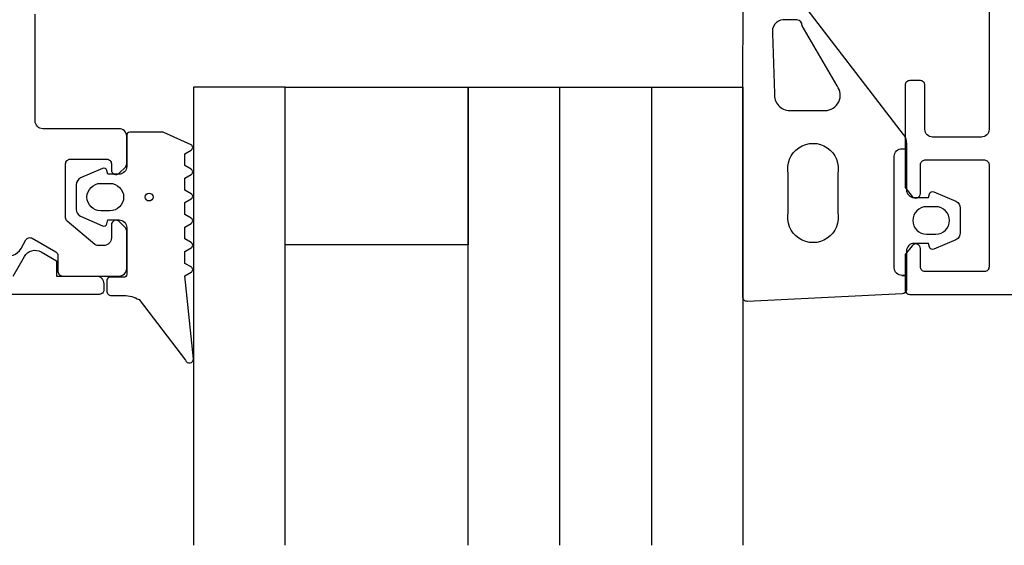
# Model space of a CAD drawing. Extents: x -20 to 179, y -16 to 87.
# Drawn here: x 16 to 81, y -16 to 19 of the extents above; entities that cross this region are included whole.
import ezdxf

# ---------------------------------------------------------------- set-up
doc = ezdxf.new("R2010")
doc.units = 0
doc.header["$LTSCALE"] = 4
for name, color, linetype in [('SAPA_FOGBAND', 2, 'CONTINUOUS'), ('SAPA_GLAS', 4, 'CONTINUOUS'), ('SAPA_PROFIL', 7, 'CONTINUOUS')]:
    doc.layers.add(name, color=color, linetype=linetype)

msp = doc.modelspace()

# ---------------------------------------------------------------- linework, layer by layer
at = {"layer": 'SAPA_FOGBAND'}
for points in [[(66.793, 20.409), (73.984, 11.046, -0.165721), (74.192, 10.435), (74.192, 7.407, 0.414214), (74.692, 6.907), (75.633, 6.907), (75.701, 7.159, -0.474057), (75.983, 7.286), (77.429, 6.666, -0.2846), (77.707, 6.218), (77.707, 4.596, -0.2846), (77.429, 4.148), (75.983, 3.528, -0.474057), (75.701, 3.655), (75.633, 3.907), (74.692, 3.907, 0.414214), (74.192, 3.407), (74.192, 0.895, -0.402729), (73.904, 0.595), (63.771, 0.107, -0.425792), (63.46, 0.407), (63.46, 14.112), (63.485, 19.65, -0.382668)], [(73.892, 1.807), (74.192, 1.807), (73.892, 1.807, -0.414214), (73.392, 2.307), (73.392, 9.607, -0.414214), (73.892, 10.107), (74.192, 10.107)]]:
    msp.add_lwpolyline(points, format="xyb", dxfattribs=at)
for points in [[(67.009, 18.543), (66.098, 18.543, 0.455449), (65.417, 17.652), (65.551, 13.716, 0.446479), (66.545, 12.607), (68.852, 12.607, 0.622677), (69.644, 14.218), (67.362, 18.154, 0.390044)], [(25.435, 11.188), (23.3, 11.188, 0.414214), (23.1, 10.988), (23.1, 8.938, -0.414214), (22.6, 8.438), (21.873, 8.438), (21.805, 8.689, 0.474057), (21.523, 8.817), (20.077, 8.197, 0.2846), (19.8, 7.749), (19.8, 6.126, 0.2846), (20.077, 5.679), (21.523, 5.059, 0.474057), (21.805, 5.186), (21.873, 5.438), (22.6, 5.438, -0.414214), (23.1, 4.938), (23.1, 1.888, -0.414214), (22.9, 1.688), (22, 1.688, 0.414214), (21.8, 1.488), (21.8, 0.788, 0.414214), (22.1, 0.488), (22.91, 0.488, -0.131652), (23.91, 0.22), (26.952, -3.751, 0.876976), (27.469, -3.648), (26.915, 1.776, -0.135319), (26.915, 1.776), (27.327, 2.014, 0.57735), (27.327, 2.361), (26.915, 2.599), (26.915, 3.376), (27.327, 3.614, 0.57735), (27.327, 3.961), (26.915, 4.199), (26.915, 4.976), (27.327, 5.214, 0.57735), (27.327, 5.561), (26.915, 5.799), (26.915, 6.576), (27.327, 6.814, 0.57735), (27.327, 7.161), (26.915, 7.399), (26.915, 8.176), (27.327, 8.414, 0.57735), (27.327, 8.761), (26.915, 8.999), (26.915, 9.776), (27.327, 10.014, 0.57735), (27.327, 10.361), (25.535, 11.161, 0.131652)], [(69.692, 8.456), (69.692, 5.956, -1.231151), (66.443, 5.956), (66.443, 8.456, -1.231151)], [(22, 7.838, -1), (22, 6.038), (21.4, 6.038, -1), (21.4, 7.838)], [(75.507, 6.307, 1), (75.507, 4.507), (76.107, 4.507, 1), (76.107, 6.307)]]:
    msp.add_lwpolyline(points, format="xyb", close=True, dxfattribs=at)
msp.add_circle((24.571, 6.938), 0.255, dxfattribs=at)
at = {"layer": 'SAPA_GLAS'}
for points in [[(33.474, -15.867), (33.474, 14.133), (27.474, 14.133), (27.474, -15.867)], [(45.474, -15.867), (45.474, 14.133), (63.474, 14.133), (63.474, -15.867)], [(51.474, -15.867), (51.474, 14.133), (57.474, 14.133), (57.474, -15.867)]]:
    msp.add_lwpolyline(points, dxfattribs=at)
msp.add_lwpolyline([(45.474, 14.133), (45.474, 3.818), (33.474, 3.818), (33.474, 14.133)], close=True, dxfattribs=at)
at = {"layer": 'SAPA_PROFIL'}
for points in [[(79.6, 19.567), (79.6, 11.367, -0.414214), (79.1, 10.867), (75.9, 10.867, -0.414214), (75.4, 11.367), (75.4, 14.267, 0.414214), (75.1, 14.567), (74.4, 14.567, 0.414214), (74.1, 14.267), (74.1, 7.567), (74.565, 6.981, 0.7106), (75.1, 7.167), (75.1, 9.067, -0.414214), (75.4, 9.367), (79.3, 9.367, -0.414214), (79.6, 9.067), (79.6, 2.367, -0.414214), (79.3, 2.067), (75.4, 2.067, -0.414214), (75.1, 2.367), (75.1, 3.567, 0.710599), (74.565, 3.753), (74.1, 3.167), (74.1, 0.867, 0.414214), (74.4, 0.567), (173.6, 0.567, 0.414214)], [(14.987, 3.121, 0.358528), (16.177, 3.567), (16.503, 4.131, -0.414214), (16.913, 4.241), (18.45, 3.354, -0.267949), (18.6, 3.094), (18.6, 2.067, 0.414214), (18.9, 1.767), (22.6, 1.767, 0.414214), (23.1, 2.267), (23.1, 4.717, 0.198912), (23.012, 4.929), (22.612, 5.329, 0.668179), (22.1, 5.117), (22.1, 4.267, -0.414214), (21.6, 3.767), (21.209, 3.767, -0.176327), (21.016, 3.837), (19.207, 5.355, -0.221695), (19.1, 5.585), (19.1, 9.117, -0.414214), (19.4, 9.417), (21.8, 9.417, -0.414214), (22.1, 9.117), (22.1, 8.717, 0.668179), (22.612, 8.505), (23.012, 8.905, 0.198912), (23.1, 9.117), (23.1, 10.917, 0.414214), (22.6, 11.417), (17.6, 11.417, -0.414214), (17.1, 11.917), (17.1, 18.917, -0.414214)], [(15.661, 1.767), (16.403, 3.051, -0.415539), (17.497, 3.347), (18.501, 2.767), (18.501, 1.767), (21.101, 1.767, -0.414214), (21.601, 1.267), (21.601, 0.867, -0.414214), (21.301, 0.567), (3.6, 0.567, -0.414214)]]:
    msp.add_lwpolyline(points, format="xyb", dxfattribs=at)

doc.saveas('drawing.dxf')
